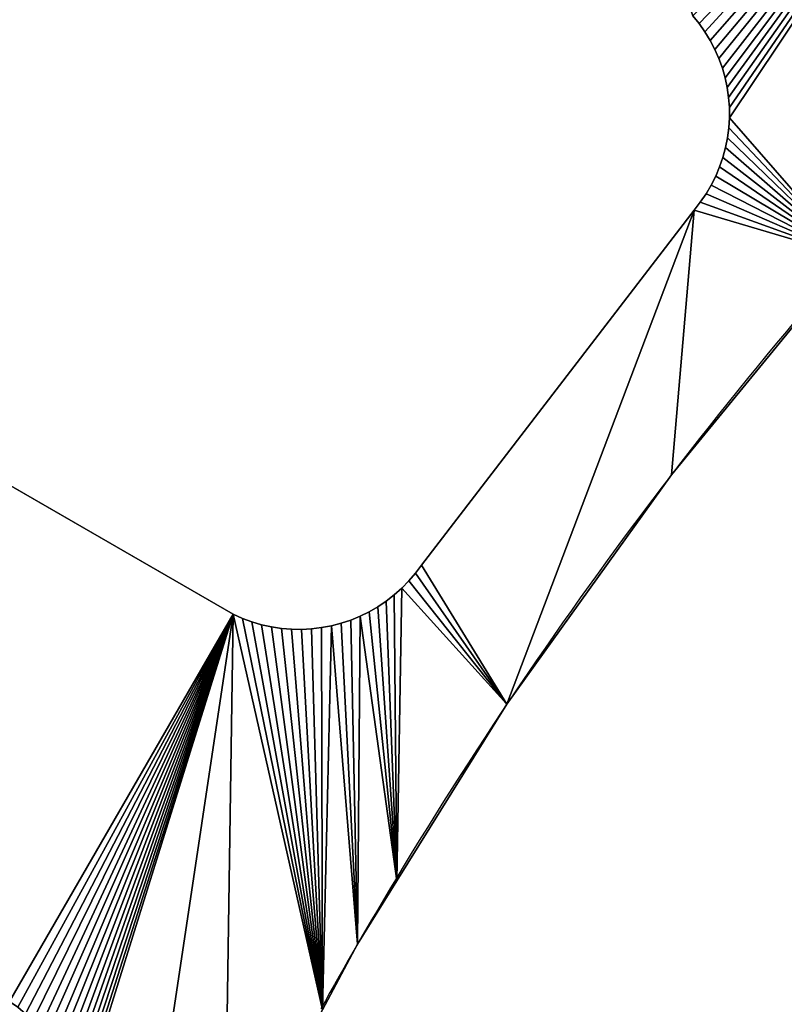
# Model space of a CAD drawing. Units: millimetres. Extents: x 0 to 1560, y -625 to 935.
# Drawn here: x 351 to 403, y 451 to 517 of the extents above; entities that cross this region are included whole.
import ezdxf

# ---------------------------------------------------------------- set-up
doc = ezdxf.new("R2010")
doc.units = ezdxf.units.MM
doc.layers.get('0').update_dxf_attribs({"true_color": 0xffffff})
doc.layers.add('Nowe_810-G_Og_lne_Nr_pi_ra__120', color=7, linetype='Continuous', true_color=0xffffff)
doc.layers.add('Nowe_810-G_Og_lne_Nr_pi_ra__27', color=7, linetype='Continuous', true_color=0xffffff)

# ---------------------------------------------------------------- blocks, each defined once
blk = doc.blocks.new('Component_1')
at = {"layer": 'Nowe_810-G_Og_lne_Nr_pi_ra__120'}
for p, q in [((394.928, 176.541), (394.928, 176.541, 10)), ((383.874, 161.115), (383.874, 161.115, 10)), ((376.494, 149.248), (376.494, 149.248, 10)), ((373.853, 145), (373.853, 145, 10))]:
    blk.add_line(p, q, dxfattribs=at)
at = {"layer": 'Nowe_810-G_Og_lne_Nr_pi_ra__120', "color": 7, "true_color": 0xffffff}
for centre, radius, start, end in [((625, 0), 625, 90, 180), ((625, 0, 10), 625, 90, 180), ((625, 0), 290, 135.98832, 149.01168), ((625, 0, 10), 290, 135.98832, 149.01168), ((625, 0), 290, 149.01168, 150.98832), ((625, 0, 10), 290, 149.01168, 150.98832)]:
    blk.add_arc(centre, radius, start, end, dxfattribs=at)
at = {"layer": 'Nowe_810-G_Og_lne_Nr_pi_ra__27', "color": 7, "true_color": 0xffffff}
for p, q in [((396.794, 206.863), (396.367, 207.388)), ((396.794, 206.863, 10), (396.367, 207.388, 10)), ((397.186, 206.31), (396.794, 206.863)), ((397.186, 206.31, 10), (396.794, 206.863, 10)), ((397.539, 205.732), (397.186, 206.31)), ((397.539, 205.732, 10), (397.186, 206.31, 10)), ((397.852, 205.132), (397.539, 205.732)), ((397.852, 205.132, 10), (397.539, 205.732, 10)), ((398.123, 204.512), (397.852, 205.132)), ((398.123, 204.512, 10), (397.852, 205.132, 10)), ((398.353, 203.874), (398.123, 204.512)), ((398.353, 203.874, 10), (398.123, 204.512, 10)), ((398.538, 203.223), (398.353, 203.874)), ((398.538, 203.223, 10), (398.353, 203.874, 10)), ((398.679, 202.561), (398.538, 203.223)), ((398.679, 202.561, 10), (398.538, 203.223, 10)), ((398.775, 201.89), (398.679, 202.561)), ((398.775, 201.89, 10), (398.679, 202.561, 10)), ((398.825, 201.215), (398.775, 201.89)), ((398.825, 201.215, 10), (398.775, 201.89, 10)), ((398.829, 200.538), (398.825, 201.215)), ((398.829, 200.538, 10), (398.825, 201.215, 10)), ((398.788, 199.862), (398.829, 200.538)), ((398.788, 199.862, 10), (398.829, 200.538, 10)), ((398.701, 199.19), (398.788, 199.862)), ((398.701, 199.19, 10), (398.788, 199.862, 10)), ((398.569, 198.526), (398.701, 199.19)), ((398.569, 198.526, 10), (398.701, 199.19, 10)), ((312.246, 197.914), (365.504, 167.167)), ((312.246, 197.914, 10), (365.504, 167.167, 10)), ((398.171, 197.232), (398.392, 197.873)), ((398.171, 197.232, 10), (398.392, 197.873, 10)), ((398.392, 197.873), (398.569, 198.526)), ((398.392, 197.873, 10), (398.569, 198.526, 10)), ((397.907, 196.609), (398.171, 197.232)), ((397.907, 196.609, 10), (398.171, 197.232, 10)), ((397.602, 196.004), (397.907, 196.609)), ((397.602, 196.004, 10), (397.907, 196.609, 10)), ((397.256, 195.422), (397.602, 196.004)), ((397.256, 195.422, 10), (397.602, 196.004, 10)), ((396.872, 194.864), (397.256, 195.422)), ((396.872, 194.864, 10), (397.256, 195.422, 10)), ((396.451, 194.334), (396.872, 194.864)), ((396.451, 194.334, 10), (396.872, 194.864, 10)), ((378.135, 170.464), (396.451, 194.334)), ((378.135, 170.464, 10), (396.451, 194.334, 10)), ((377.732, 169.92), (378.135, 170.464)), ((377.732, 169.92, 10), (378.135, 170.464, 10)), ((377.293, 169.404), (377.732, 169.92)), ((377.293, 169.404, 10), (377.732, 169.92, 10)), ((376.315, 168.469), (376.819, 168.92)), ((376.315, 168.469, 10), (376.819, 168.92, 10)), ((376.819, 168.92), (377.293, 169.404)), ((376.819, 168.92, 10), (377.293, 169.404, 10)), ((375.78, 168.053), (376.315, 168.469)), ((375.78, 168.053, 10), (376.315, 168.469, 10)), ((374.634, 167.334), (375.219, 167.674)), ((374.634, 167.334, 10), (375.219, 167.674, 10)), ((375.219, 167.674), (375.78, 168.053)), ((375.219, 167.674, 10), (375.78, 168.053, 10)), ((365.504, 167.167), (366.122, 166.89)), ((365.504, 167.167, 10), (366.122, 166.89, 10)), ((366.122, 166.89), (366.757, 166.655)), ((366.122, 166.89, 10), (366.757, 166.655, 10)), ((372.758, 166.561), (373.4, 166.776)), ((372.758, 166.561, 10), (373.4, 166.776, 10)), ((373.4, 166.776), (374.026, 167.034)), ((373.4, 166.776, 10), (374.026, 167.034, 10)), ((374.026, 167.034), (374.634, 167.334)), ((374.026, 167.034, 10), (374.634, 167.334, 10)), ((366.757, 166.655), (367.407, 166.463)), ((366.757, 166.655, 10), (367.407, 166.463, 10)), ((367.407, 166.463), (368.068, 166.316)), ((367.407, 166.463, 10), (368.068, 166.316, 10)), ((368.068, 166.316), (368.737, 166.214)), ((368.068, 166.316, 10), (368.737, 166.214, 10)), ((368.737, 166.214), (369.412, 166.158)), ((368.737, 166.214, 10), (369.412, 166.158, 10)), ((369.412, 166.158), (370.089, 166.147)), ((369.412, 166.158, 10), (370.089, 166.147, 10)), ((370.089, 166.147), (370.765, 166.183)), ((370.089, 166.147, 10), (370.765, 166.183, 10)), ((370.765, 166.183), (371.438, 166.264)), ((370.765, 166.183, 10), (371.438, 166.264, 10)), ((371.438, 166.264), (372.103, 166.39)), ((371.438, 166.264, 10), (372.103, 166.39, 10)), ((372.103, 166.39), (372.758, 166.561)), ((372.103, 166.39, 10), (372.758, 166.561, 10))]:
    blk.add_line(p, q, dxfattribs=at)
at = {"layer": 'Nowe_810-G_Og_lne_Nr_pi_ra__27'}
for p, q in [((396.794, 206.863), (396.794, 206.863, 10)), ((397.186, 206.31), (397.186, 206.31, 10)), ((397.539, 205.732), (397.539, 205.732, 10)), ((397.852, 205.132), (397.852, 205.132, 10)), ((398.123, 204.512), (398.123, 204.512, 10)), ((398.353, 203.874), (398.353, 203.874, 10)), ((398.538, 203.223), (398.538, 203.223, 10)), ((398.679, 202.561), (398.679, 202.561, 10)), ((398.775, 201.89), (398.775, 201.89, 10)), ((398.825, 201.215), (398.825, 201.215, 10)), ((398.829, 200.538), (398.829, 200.538, 10)), ((398.788, 199.862), (398.788, 199.862, 10)), ((398.701, 199.19), (398.701, 199.19, 10)), ((398.392, 197.873), (398.392, 197.873, 10)), ((398.569, 198.526), (398.569, 198.526, 10)), ((398.171, 197.232), (398.171, 197.232, 10)), ((397.907, 196.609), (397.907, 196.609, 10)), ((397.602, 196.004), (397.602, 196.004, 10)), ((397.256, 195.422), (397.256, 195.422, 10)), ((396.872, 194.864), (396.872, 194.864, 10)), ((396.451, 194.334), (396.451, 194.334, 10)), ((378.135, 170.464), (378.135, 170.464, 10)), ((377.732, 169.92), (377.732, 169.92, 10)), ((376.819, 168.92), (376.819, 168.92, 10)), ((377.293, 169.404), (377.293, 169.404, 10)), ((376.315, 168.469), (376.315, 168.469, 10)), ((375.219, 167.674), (375.219, 167.674, 10)), ((375.78, 168.053), (375.78, 168.053, 10)), ((365.504, 167.167), (365.504, 167.167, 10)), ((366.122, 166.89), (366.122, 166.89, 10)), ((373.4, 166.776), (373.4, 166.776, 10)), ((374.026, 167.034), (374.026, 167.034, 10)), ((374.634, 167.334), (374.634, 167.334, 10)), ((366.757, 166.655), (366.757, 166.655, 10)), ((367.407, 166.463), (367.407, 166.463, 10)), ((368.068, 166.316), (368.068, 166.316, 10)), ((368.737, 166.214), (368.737, 166.214, 10)), ((369.412, 166.158), (369.412, 166.158, 10)), ((370.089, 166.147), (370.089, 166.147, 10)), ((370.765, 166.183), (370.765, 166.183, 10)), ((371.438, 166.264), (371.438, 166.264, 10)), ((372.103, 166.39), (372.103, 166.39, 10)), ((372.758, 166.561), (372.758, 166.561, 10))]:
    blk.add_line(p, q, dxfattribs=at)
at = {"color": 7, "true_color": 0xffffff}
mesh = blk.add_polyface(dxfattribs=at)
corners = [(350.481, 141.147), (312.246, 197.914), (365.504, 167.167), (373.853, 145), (372.103, 166.39), (372.758, 166.561), (373.4, 166.776), (374.026, 167.034), (376.494, 149.248), (374.634, 167.334), (375.219, 167.674), (375.78, 168.053), (376.315, 168.469), (376.819, 168.92), (383.874, 161.115), (377.293, 169.404), (377.732, 169.92), (378.135, 170.464), (396.451, 194.334), (394.928, 176.541), (406.966, 191.21), (396.872, 194.864), (397.256, 195.422), (397.602, 196.004), (397.907, 196.609), (398.171, 197.232), (398.392, 197.873), (398.569, 198.526), (398.701, 199.19), (398.788, 199.862), (398.829, 200.538), (396.367, 207.388), (374.127, 272.116), (417.612, 228.633), (396.794, 206.863), (397.186, 206.31), (397.539, 205.732), (397.852, 205.132), (398.123, 204.512), (398.353, 203.874), (398.538, 203.223), (398.679, 202.561), (398.775, 201.89)]
mesh.append_faces([[corners[k] for k in face] for face in [(8, 13, 14), (14, 18, 19), (19, 18, 20), (31, 33, 34), (34, 33, 35), (35, 33, 36), (36, 33, 37), (37, 33, 38), (38, 33, 39), (39, 33, 40), (40, 33, 41), (41, 33, 42)]], dxfattribs={"vtx0": -1, "vtx1": -1, "color": 7})
mesh.append_faces([[corners[k] for k in face] for face in [(0, 1, 2), (3, 4, 5), (3, 5, 6), (3, 6, 7), (8, 7, 9), (8, 9, 10), (8, 10, 11), (8, 11, 12), (8, 12, 13), (14, 13, 15), (14, 15, 16), (14, 16, 17), (14, 17, 18), (20, 18, 21), (20, 21, 22), (20, 22, 23), (20, 23, 24), (20, 24, 25), (20, 25, 26), (20, 26, 27), (20, 27, 28), (20, 28, 29), (20, 29, 30), (31, 32, 33)]], dxfattribs={"vtx0": -1, "vtx2": -1, "color": 7})
mesh = blk.add_polyface(dxfattribs=at)
corners = [(374.127, 272.116, 10), (396.367, 207.388, 10), (417.612, 228.633, 10), (396.794, 206.863, 10), (397.186, 206.31, 10), (397.539, 205.732, 10), (397.852, 205.132, 10), (398.123, 204.512, 10), (398.353, 203.874, 10), (398.538, 203.223, 10), (398.679, 202.561, 10), (398.775, 201.89, 10), (312.246, 197.914, 10), (350.481, 141.147, 10), (365.504, 167.167, 10), (372.103, 166.39, 10), (373.853, 145, 10), (372.758, 166.561, 10), (373.4, 166.776, 10), (374.026, 167.034, 10), (376.494, 149.248, 10), (374.634, 167.334, 10), (375.219, 167.674, 10), (375.78, 168.053, 10), (376.315, 168.469, 10), (376.819, 168.92, 10), (383.874, 161.115, 10), (377.293, 169.404, 10), (377.732, 169.92, 10), (378.135, 170.464, 10), (396.451, 194.334, 10), (394.928, 176.541, 10), (406.966, 191.21, 10), (396.872, 194.864, 10), (397.256, 195.422, 10), (397.602, 196.004, 10), (397.907, 196.609, 10), (398.171, 197.232, 10), (398.392, 197.873, 10), (398.569, 198.526, 10), (398.701, 199.19, 10), (398.788, 199.862, 10), (398.829, 200.538, 10)]
mesh.append_faces([[corners[k] for k in face] for face in [(0, 1, 2), (12, 13, 14), (15, 16, 17), (17, 16, 18), (18, 16, 19), (19, 20, 21), (21, 20, 22), (22, 20, 23), (23, 20, 24), (24, 20, 25), (25, 26, 27), (27, 26, 28), (28, 26, 29), (29, 26, 30), (30, 32, 33), (33, 32, 34), (34, 32, 35), (35, 32, 36), (36, 32, 37), (37, 32, 38), (38, 32, 39), (39, 32, 40), (40, 32, 41), (41, 32, 42)]], dxfattribs={"vtx0": -1, "vtx1": -1, "color": 7})
mesh.append_faces([[corners[k] for k in face] for face in [(2, 1, 3), (2, 3, 4), (2, 4, 5), (2, 5, 6), (2, 6, 7), (2, 7, 8), (2, 8, 9), (2, 9, 10), (2, 10, 11), (25, 20, 26), (30, 26, 31), (30, 31, 32)]], dxfattribs={"vtx0": -1, "vtx2": -1, "color": 7})
mesh = blk.add_polyface(dxfattribs=at)
corners = [(398.775, 201.89), (417.612, 228.633), (398.825, 201.215), (398.829, 200.538), (406.966, 191.21), (416.519, 201.41), (419.939, 205.061), (418.137, 228.206), (418.69, 227.814), (419.268, 227.461), (419.868, 227.148), (420.488, 226.877), (423.59, 208.481), (421.126, 226.647), (421.777, 226.462), (422.439, 226.321), (423.11, 226.225), (423.785, 226.175), (433.79, 218.034), (424.462, 226.171), (425.138, 226.212), (425.81, 226.299), (426.474, 226.431), (427.127, 226.608), (427.768, 226.829), (428.391, 227.093), (428.996, 227.398), (429.578, 227.744), (430.136, 228.128), (430.666, 228.549), (454.536, 246.865), (448.459, 230.072), (463.885, 241.126), (455.08, 247.268), (455.596, 247.707), (456.08, 248.181), (456.531, 248.685), (456.947, 249.22)]
mesh.append_faces([[corners[k] for k in face] for face in [(0, 1, 2), (2, 1, 3), (4, 1, 5), (5, 1, 6), (6, 11, 12), (12, 17, 18), (18, 30, 31), (31, 30, 32)]], dxfattribs={"vtx0": -1, "vtx1": -1, "color": 7})
mesh.append_faces([[corners[k] for k in face] for face in [(3, 1, 4)]], dxfattribs={"vtx0": -1, "vtx1": -1, "vtx2": -1, "color": 7})
mesh.append_faces([[corners[k] for k in face] for face in [(6, 1, 7), (6, 7, 8), (6, 8, 9), (6, 9, 10), (6, 10, 11), (12, 11, 13), (12, 13, 14), (12, 14, 15), (12, 15, 16), (12, 16, 17), (18, 17, 19), (18, 19, 20), (18, 20, 21), (18, 21, 22), (18, 22, 23), (18, 23, 24), (18, 24, 25), (18, 25, 26), (18, 26, 27), (18, 27, 28), (18, 28, 29), (18, 29, 30), (32, 30, 33), (32, 33, 34), (32, 34, 35), (32, 35, 36), (32, 36, 37)]], dxfattribs={"vtx0": -1, "vtx2": -1, "color": 7})
mesh = blk.add_polyface(dxfattribs=at)
corners = [(417.612, 228.633, 10), (398.775, 201.89, 10), (398.825, 201.215, 10), (398.829, 200.538, 10), (406.966, 191.21, 10), (416.519, 201.41, 10), (419.939, 205.061, 10), (418.137, 228.206, 10), (418.69, 227.814, 10), (419.268, 227.461, 10), (419.868, 227.148, 10), (420.488, 226.877, 10), (423.59, 208.481, 10), (421.126, 226.647, 10), (421.777, 226.462, 10), (422.439, 226.321, 10), (423.11, 226.225, 10), (423.785, 226.175, 10), (433.79, 218.034, 10), (424.462, 226.171, 10), (425.138, 226.212, 10), (425.81, 226.299, 10), (426.474, 226.431, 10), (427.127, 226.608, 10), (427.768, 226.829, 10), (428.391, 227.093, 10), (428.996, 227.398, 10), (429.578, 227.744, 10), (430.136, 228.128, 10), (430.666, 228.549, 10), (454.536, 246.865, 10), (448.459, 230.072, 10), (463.885, 241.126, 10), (455.08, 247.268, 10), (455.596, 247.707, 10), (456.08, 248.181, 10), (456.531, 248.685, 10), (456.947, 249.22, 10)]
mesh.append_faces([[corners[k] for k in face] for face in [(0, 6, 7), (7, 6, 8), (8, 6, 9), (9, 6, 10), (10, 6, 11), (11, 12, 13), (13, 12, 14), (14, 12, 15), (15, 12, 16), (16, 12, 17), (17, 18, 19), (19, 18, 20), (20, 18, 21), (21, 18, 22), (22, 18, 23), (23, 18, 24), (24, 18, 25), (25, 18, 26), (26, 18, 27), (27, 18, 28), (28, 18, 29), (29, 18, 30), (30, 32, 33), (33, 32, 34), (34, 32, 35), (35, 32, 36), (36, 32, 37)]], dxfattribs={"vtx0": -1, "vtx1": -1, "color": 7})
mesh.append_faces([[corners[k] for k in face] for face in [(0, 3, 4)]], dxfattribs={"vtx0": -1, "vtx1": -1, "vtx2": -1, "color": 7})
mesh.append_faces([[corners[k] for k in face] for face in [(0, 1, 2), (0, 2, 3), (0, 4, 5), (0, 5, 6), (11, 6, 12), (17, 12, 18), (30, 18, 31), (30, 31, 32)]], dxfattribs={"vtx0": -1, "vtx2": -1, "color": 7})
mesh = blk.add_polyface(dxfattribs=at)
corners = [(396.367, 207.388, 10), (396.794, 206.863), (396.794, 206.863, 10), (396.367, 207.388)]
mesh.append_faces([[corners[k] for k in face] for face in [(0, 1, 2), (1, 0, 3)]], dxfattribs={"vtx0": -1, "color": 7})
mesh = blk.add_polyface(dxfattribs=at)
corners = [(396.794, 206.863, 10), (397.186, 206.31), (397.186, 206.31, 10), (396.794, 206.863)]
mesh.append_faces([[corners[k] for k in face] for face in [(0, 1, 2), (1, 0, 3)]], dxfattribs={"vtx0": -1, "color": 7})
mesh = blk.add_polyface(dxfattribs=at)
corners = [(397.186, 206.31, 10), (397.539, 205.732), (397.539, 205.732, 10), (397.186, 206.31)]
mesh.append_faces([[corners[k] for k in face] for face in [(0, 1, 2), (1, 0, 3)]], dxfattribs={"vtx0": -1, "color": 7})
mesh = blk.add_polyface(dxfattribs=at)
corners = [(397.539, 205.732, 10), (397.852, 205.132), (397.852, 205.132, 10), (397.539, 205.732)]
mesh.append_faces([[corners[k] for k in face] for face in [(0, 1, 2), (1, 0, 3)]], dxfattribs={"vtx0": -1, "color": 7})
mesh = blk.add_polyface(dxfattribs=at)
corners = [(397.852, 205.132, 10), (398.123, 204.512), (398.123, 204.512, 10), (397.852, 205.132)]
mesh.append_faces([[corners[k] for k in face] for face in [(0, 1, 2), (1, 0, 3)]], dxfattribs={"vtx0": -1, "color": 7})
mesh = blk.add_polyface(dxfattribs=at)
corners = [(398.123, 204.512, 10), (398.353, 203.874), (398.353, 203.874, 10), (398.123, 204.512)]
mesh.append_faces([[corners[k] for k in face] for face in [(0, 1, 2), (1, 0, 3)]], dxfattribs={"vtx0": -1, "color": 7})
mesh = blk.add_polyface(dxfattribs=at)
corners = [(398.353, 203.874, 10), (398.538, 203.223), (398.538, 203.223, 10), (398.353, 203.874)]
mesh.append_faces([[corners[k] for k in face] for face in [(0, 1, 2), (1, 0, 3)]], dxfattribs={"vtx0": -1, "color": 7})
mesh = blk.add_polyface(dxfattribs=at)
corners = [(398.538, 203.223, 10), (398.679, 202.561), (398.679, 202.561, 10), (398.538, 203.223)]
mesh.append_faces([[corners[k] for k in face] for face in [(0, 1, 2), (1, 0, 3)]], dxfattribs={"vtx0": -1, "color": 7})
mesh = blk.add_polyface(dxfattribs=at)
corners = [(398.679, 202.561, 10), (398.775, 201.89), (398.775, 201.89, 10), (398.679, 202.561)]
mesh.append_faces([[corners[k] for k in face] for face in [(0, 1, 2), (1, 0, 3)]], dxfattribs={"vtx0": -1, "color": 7})
mesh = blk.add_polyface(dxfattribs=at)
corners = [(398.775, 201.89, 10), (398.825, 201.215), (398.825, 201.215, 10), (398.775, 201.89)]
mesh.append_faces([[corners[k] for k in face] for face in [(0, 1, 2), (1, 0, 3)]], dxfattribs={"vtx0": -1, "color": 7})
mesh = blk.add_polyface(dxfattribs=at)
corners = [(398.825, 201.215, 10), (398.829, 200.538), (398.829, 200.538, 10), (398.825, 201.215)]
mesh.append_faces([[corners[k] for k in face] for face in [(0, 1, 2), (1, 0, 3)]], dxfattribs={"vtx0": -1, "color": 7})
mesh = blk.add_polyface(dxfattribs=at)
corners = [(398.829, 200.538, 10), (398.788, 199.862), (398.788, 199.862, 10), (398.829, 200.538)]
mesh.append_faces([[corners[k] for k in face] for face in [(0, 1, 2), (1, 0, 3)]], dxfattribs={"vtx0": -1, "color": 7})
mesh = blk.add_polyface(dxfattribs=at)
corners = [(398.788, 199.862, 10), (398.701, 199.19), (398.701, 199.19, 10), (398.788, 199.862)]
mesh.append_faces([[corners[k] for k in face] for face in [(0, 1, 2), (1, 0, 3)]], dxfattribs={"vtx0": -1, "color": 7})
mesh = blk.add_polyface(dxfattribs=at)
corners = [(398.701, 199.19, 10), (398.569, 198.526), (398.569, 198.526, 10), (398.701, 199.19)]
mesh.append_faces([[corners[k] for k in face] for face in [(0, 1, 2), (1, 0, 3)]], dxfattribs={"vtx0": -1, "color": 7})
mesh = blk.add_polyface(dxfattribs=at)
corners = [(312.246, 197.914, 10), (365.504, 167.167), (312.246, 197.914), (365.504, 167.167, 10)]
mesh.append_faces([[corners[k] for k in face] for face in [(0, 1, 2), (1, 0, 3)]], dxfattribs={"vtx0": -1, "color": 7})
mesh = blk.add_polyface(dxfattribs=at)
corners = [(398.392, 197.873, 10), (398.171, 197.232), (398.171, 197.232, 10), (398.392, 197.873)]
mesh.append_faces([[corners[k] for k in face] for face in [(0, 1, 2), (1, 0, 3)]], dxfattribs={"vtx0": -1, "color": 7})
mesh = blk.add_polyface(dxfattribs=at)
corners = [(398.569, 198.526, 10), (398.392, 197.873), (398.392, 197.873, 10), (398.569, 198.526)]
mesh.append_faces([[corners[k] for k in face] for face in [(0, 1, 2), (1, 0, 3)]], dxfattribs={"vtx0": -1, "color": 7})
mesh = blk.add_polyface(dxfattribs=at)
corners = [(398.171, 197.232, 10), (397.907, 196.609), (397.907, 196.609, 10), (398.171, 197.232)]
mesh.append_faces([[corners[k] for k in face] for face in [(0, 1, 2), (1, 0, 3)]], dxfattribs={"vtx0": -1, "color": 7})
mesh = blk.add_polyface(dxfattribs=at)
corners = [(397.907, 196.609, 10), (397.602, 196.004), (397.602, 196.004, 10), (397.907, 196.609)]
mesh.append_faces([[corners[k] for k in face] for face in [(0, 1, 2), (1, 0, 3)]], dxfattribs={"vtx0": -1, "color": 7})
mesh = blk.add_polyface(dxfattribs=at)
corners = [(397.602, 196.004, 10), (397.256, 195.422), (397.256, 195.422, 10), (397.602, 196.004)]
mesh.append_faces([[corners[k] for k in face] for face in [(0, 1, 2), (1, 0, 3)]], dxfattribs={"vtx0": -1, "color": 7})
mesh = blk.add_polyface(dxfattribs=at)
corners = [(397.256, 195.422, 10), (396.872, 194.864), (396.872, 194.864, 10), (397.256, 195.422)]
mesh.append_faces([[corners[k] for k in face] for face in [(0, 1, 2), (1, 0, 3)]], dxfattribs={"vtx0": -1, "color": 7})
mesh = blk.add_polyface(dxfattribs=at)
corners = [(396.872, 194.864, 10), (396.451, 194.334), (396.451, 194.334, 10), (396.872, 194.864)]
mesh.append_faces([[corners[k] for k in face] for face in [(0, 1, 2), (1, 0, 3)]], dxfattribs={"vtx0": -1, "color": 7})
mesh = blk.add_polyface(dxfattribs=at)
corners = [(396.451, 194.334, 10), (378.135, 170.464), (378.135, 170.464, 10), (396.451, 194.334)]
mesh.append_faces([[corners[k] for k in face] for face in [(0, 1, 2), (1, 0, 3)]], dxfattribs={"vtx0": -1, "color": 7})
mesh = blk.add_polyface(dxfattribs=at)
corners = [(406.966, 191.21), (394.928, 176.541, 10), (394.928, 176.541), (406.966, 191.21, 10)]
mesh.append_faces([[corners[k] for k in face] for face in [(0, 1, 2), (1, 0, 3)]], dxfattribs={"vtx0": -1, "color": 7})
mesh = blk.add_polyface(dxfattribs=at)
corners = [(394.928, 176.541), (383.874, 161.115, 10), (383.874, 161.115), (394.928, 176.541, 10)]
mesh.append_faces([[corners[k] for k in face] for face in [(0, 1, 2), (1, 0, 3)]], dxfattribs={"vtx0": -1, "color": 7})
mesh = blk.add_polyface(dxfattribs=at)
corners = [(378.135, 170.464, 10), (377.732, 169.92), (377.732, 169.92, 10), (378.135, 170.464)]
mesh.append_faces([[corners[k] for k in face] for face in [(0, 1, 2), (1, 0, 3)]], dxfattribs={"vtx0": -1, "color": 7})
mesh = blk.add_polyface(dxfattribs=at)
corners = [(377.732, 169.92, 10), (377.293, 169.404), (377.293, 169.404, 10), (377.732, 169.92)]
mesh.append_faces([[corners[k] for k in face] for face in [(0, 1, 2), (1, 0, 3)]], dxfattribs={"vtx0": -1, "color": 7})
mesh = blk.add_polyface(dxfattribs=at)
corners = [(376.315, 168.469, 10), (376.819, 168.92), (376.315, 168.469), (376.819, 168.92, 10)]
mesh.append_faces([[corners[k] for k in face] for face in [(0, 1, 2), (1, 0, 3)]], dxfattribs={"vtx0": -1, "color": 7})
mesh = blk.add_polyface(dxfattribs=at)
corners = [(377.293, 169.404, 10), (376.819, 168.92), (376.819, 168.92, 10), (377.293, 169.404)]
mesh.append_faces([[corners[k] for k in face] for face in [(0, 1, 2), (1, 0, 3)]], dxfattribs={"vtx0": -1, "color": 7})
mesh = blk.add_polyface(dxfattribs=at)
corners = [(375.78, 168.053, 10), (376.315, 168.469), (375.78, 168.053), (376.315, 168.469, 10)]
mesh.append_faces([[corners[k] for k in face] for face in [(0, 1, 2), (1, 0, 3)]], dxfattribs={"vtx0": -1, "color": 7})
mesh = blk.add_polyface(dxfattribs=at)
corners = [(374.634, 167.334, 10), (375.219, 167.674), (374.634, 167.334), (375.219, 167.674, 10)]
mesh.append_faces([[corners[k] for k in face] for face in [(0, 1, 2), (1, 0, 3)]], dxfattribs={"vtx0": -1, "color": 7})
mesh = blk.add_polyface(dxfattribs=at)
corners = [(375.219, 167.674, 10), (375.78, 168.053), (375.219, 167.674), (375.78, 168.053, 10)]
mesh.append_faces([[corners[k] for k in face] for face in [(0, 1, 2), (1, 0, 3)]], dxfattribs={"vtx0": -1, "color": 7})
mesh = blk.add_polyface(dxfattribs=at)
corners = [(350.481, 141.147), (365.504, 167.167), (351.03, 140.75), (351.551, 140.318), (352.042, 139.851), (352.5, 139.352), (352.923, 138.823), (353.309, 138.267), (353.657, 137.686), (353.964, 137.082), (354.23, 136.46), (354.454, 135.82), (354.633, 135.167), (354.768, 134.504), (354.858, 133.833), (354.902, 133.157), (357.075, 110.978), (364.907, 128.264), (371.494, 140.588), (366.122, 166.89), (366.757, 166.655), (367.407, 166.463), (368.068, 166.316), (368.737, 166.214), (369.412, 166.158), (370.089, 166.147), (370.765, 166.183), (371.438, 166.264), (372.103, 166.39), (373.853, 145), (374.026, 167.034), (376.494, 149.248), (353.942, 128.559), (354.211, 129.181), (354.438, 129.819), (354.621, 130.471), (354.759, 131.134), (354.852, 131.804), (354.9, 132.48)]
mesh.append_faces([[corners[k] for k in face] for face in [(0, 1, 2), (2, 1, 3), (3, 1, 4), (4, 1, 5), (5, 1, 6), (6, 1, 7), (7, 1, 8), (8, 1, 9), (9, 1, 10), (10, 1, 11), (11, 1, 12), (12, 1, 13), (13, 1, 14), (14, 1, 15), (16, 1, 17), (17, 1, 18), (18, 28, 29), (29, 30, 31)]], dxfattribs={"vtx0": -1, "vtx1": -1, "color": 7})
mesh.append_faces([[corners[k] for k in face] for face in [(15, 1, 16)]], dxfattribs={"vtx0": -1, "vtx1": -1, "vtx2": -1, "color": 7})
mesh.append_faces([[corners[k] for k in face] for face in [(18, 1, 19), (18, 19, 20), (18, 20, 21), (18, 21, 22), (18, 22, 23), (18, 23, 24), (18, 24, 25), (18, 25, 26), (18, 26, 27), (18, 27, 28), (16, 32, 33), (16, 33, 34), (16, 34, 35), (16, 35, 36), (16, 36, 37), (16, 37, 38), (16, 38, 15)]], dxfattribs={"vtx0": -1, "vtx2": -1, "color": 7})
mesh = blk.add_polyface(dxfattribs=at)
corners = [(365.504, 167.167, 10), (350.481, 141.147, 10), (351.03, 140.75, 10), (351.551, 140.318, 10), (352.042, 139.851, 10), (352.5, 139.352, 10), (352.923, 138.823, 10), (353.309, 138.267, 10), (353.657, 137.686, 10), (353.964, 137.082, 10), (354.23, 136.46, 10), (354.454, 135.82, 10), (354.633, 135.167, 10), (354.768, 134.504, 10), (354.858, 133.833, 10), (354.902, 133.157, 10), (357.075, 110.978, 10), (364.907, 128.264, 10), (371.494, 140.588, 10), (366.122, 166.89, 10), (366.757, 166.655, 10), (367.407, 166.463, 10), (368.068, 166.316, 10), (368.737, 166.214, 10), (369.412, 166.158, 10), (370.089, 166.147, 10), (370.765, 166.183, 10), (371.438, 166.264, 10), (372.103, 166.39, 10), (373.853, 145, 10), (374.026, 167.034, 10), (376.494, 149.248, 10), (353.942, 128.559, 10), (354.211, 129.181, 10), (354.438, 129.819, 10), (354.621, 130.471, 10), (354.759, 131.134, 10), (354.852, 131.804, 10), (354.9, 132.48, 10)]
mesh.append_faces([[corners[k] for k in face] for face in [(0, 18, 19), (19, 18, 20), (20, 18, 21), (21, 18, 22), (22, 18, 23), (23, 18, 24), (24, 18, 25), (25, 18, 26), (26, 18, 27), (27, 18, 28), (32, 16, 33), (33, 16, 34), (34, 16, 35), (35, 16, 36), (36, 16, 37), (37, 16, 38), (38, 16, 15)]], dxfattribs={"vtx0": -1, "vtx1": -1, "color": 7})
mesh.append_faces([[corners[k] for k in face] for face in [(0, 15, 16)]], dxfattribs={"vtx0": -1, "vtx1": -1, "vtx2": -1, "color": 7})
mesh.append_faces([[corners[k] for k in face] for face in [(0, 1, 2), (0, 2, 3), (0, 3, 4), (0, 4, 5), (0, 5, 6), (0, 6, 7), (0, 7, 8), (0, 8, 9), (0, 9, 10), (0, 10, 11), (0, 11, 12), (0, 12, 13), (0, 13, 14), (0, 14, 15), (0, 16, 17), (0, 17, 18), (28, 18, 29), (30, 29, 31)]], dxfattribs={"vtx0": -1, "vtx2": -1, "color": 7})
mesh = blk.add_polyface(dxfattribs=at)
corners = [(365.504, 167.167, 10), (366.122, 166.89), (365.504, 167.167), (366.122, 166.89, 10)]
mesh.append_faces([[corners[k] for k in face] for face in [(0, 1, 2), (1, 0, 3)]], dxfattribs={"vtx0": -1, "color": 7})
mesh = blk.add_polyface(dxfattribs=at)
corners = [(366.122, 166.89, 10), (366.757, 166.655), (366.122, 166.89), (366.757, 166.655, 10)]
mesh.append_faces([[corners[k] for k in face] for face in [(0, 1, 2), (1, 0, 3)]], dxfattribs={"vtx0": -1, "color": 7})
mesh = blk.add_polyface(dxfattribs=at)
corners = [(372.758, 166.561, 10), (373.4, 166.776), (372.758, 166.561), (373.4, 166.776, 10)]
mesh.append_faces([[corners[k] for k in face] for face in [(0, 1, 2), (1, 0, 3)]], dxfattribs={"vtx0": -1, "color": 7})
mesh = blk.add_polyface(dxfattribs=at)
corners = [(373.4, 166.776, 10), (374.026, 167.034), (373.4, 166.776), (374.026, 167.034, 10)]
mesh.append_faces([[corners[k] for k in face] for face in [(0, 1, 2), (1, 0, 3)]], dxfattribs={"vtx0": -1, "color": 7})
mesh = blk.add_polyface(dxfattribs=at)
corners = [(374.026, 167.034, 10), (374.634, 167.334), (374.026, 167.034), (374.634, 167.334, 10)]
mesh.append_faces([[corners[k] for k in face] for face in [(0, 1, 2), (1, 0, 3)]], dxfattribs={"vtx0": -1, "color": 7})
mesh = blk.add_polyface(dxfattribs=at)
corners = [(366.757, 166.655, 10), (367.407, 166.463), (366.757, 166.655), (367.407, 166.463, 10)]
mesh.append_faces([[corners[k] for k in face] for face in [(0, 1, 2), (1, 0, 3)]], dxfattribs={"vtx0": -1, "color": 7})
mesh = blk.add_polyface(dxfattribs=at)
corners = [(367.407, 166.463, 10), (368.068, 166.316), (367.407, 166.463), (368.068, 166.316, 10)]
mesh.append_faces([[corners[k] for k in face] for face in [(0, 1, 2), (1, 0, 3)]], dxfattribs={"vtx0": -1, "color": 7})
mesh = blk.add_polyface(dxfattribs=at)
corners = [(368.068, 166.316, 10), (368.737, 166.214), (368.068, 166.316), (368.737, 166.214, 10)]
mesh.append_faces([[corners[k] for k in face] for face in [(0, 1, 2), (1, 0, 3)]], dxfattribs={"vtx0": -1, "color": 7})
mesh = blk.add_polyface(dxfattribs=at)
corners = [(368.737, 166.214, 10), (369.412, 166.158), (368.737, 166.214), (369.412, 166.158, 10)]
mesh.append_faces([[corners[k] for k in face] for face in [(0, 1, 2), (1, 0, 3)]], dxfattribs={"vtx0": -1, "color": 7})
mesh = blk.add_polyface(dxfattribs=at)
corners = [(369.412, 166.158, 10), (370.089, 166.147), (369.412, 166.158), (370.089, 166.147, 10)]
mesh.append_faces([[corners[k] for k in face] for face in [(0, 1, 2), (1, 0, 3)]], dxfattribs={"vtx0": -1, "color": 7})
mesh = blk.add_polyface(dxfattribs=at)
corners = [(370.089, 166.147, 10), (370.765, 166.183), (370.089, 166.147), (370.765, 166.183, 10)]
mesh.append_faces([[corners[k] for k in face] for face in [(0, 1, 2), (1, 0, 3)]], dxfattribs={"vtx0": -1, "color": 7})
mesh = blk.add_polyface(dxfattribs=at)
corners = [(370.765, 166.183, 10), (371.438, 166.264), (370.765, 166.183), (371.438, 166.264, 10)]
mesh.append_faces([[corners[k] for k in face] for face in [(0, 1, 2), (1, 0, 3)]], dxfattribs={"vtx0": -1, "color": 7})
mesh = blk.add_polyface(dxfattribs=at)
corners = [(371.438, 166.264, 10), (372.103, 166.39), (371.438, 166.264), (372.103, 166.39, 10)]
mesh.append_faces([[corners[k] for k in face] for face in [(0, 1, 2), (1, 0, 3)]], dxfattribs={"vtx0": -1, "color": 7})
mesh = blk.add_polyface(dxfattribs=at)
corners = [(372.103, 166.39, 10), (372.758, 166.561), (372.103, 166.39), (372.758, 166.561, 10)]
mesh.append_faces([[corners[k] for k in face] for face in [(0, 1, 2), (1, 0, 3)]], dxfattribs={"vtx0": -1, "color": 7})
mesh = blk.add_polyface(dxfattribs=at)
corners = [(383.874, 161.115), (376.494, 149.248, 10), (376.494, 149.248), (383.874, 161.115, 10)]
mesh.append_faces([[corners[k] for k in face] for face in [(0, 1, 2), (1, 0, 3)]], dxfattribs={"vtx0": -1, "color": 7})
mesh = blk.add_polyface(dxfattribs=at)
corners = [(376.494, 149.248), (373.853, 145, 10), (373.853, 145), (376.494, 149.248, 10)]
mesh.append_faces([[corners[k] for k in face] for face in [(0, 1, 2), (1, 0, 3)]], dxfattribs={"vtx0": -1, "color": 7})
mesh = blk.add_polyface(dxfattribs=at)
corners = [(373.853, 145), (371.494, 140.588, 10), (371.494, 140.588), (373.853, 145, 10)]
mesh.append_faces([[corners[k] for k in face] for face in [(0, 1, 2), (1, 0, 3)]], dxfattribs={"vtx0": -1, "color": 7})

msp = doc.modelspace()

# ---------------------------------------------------------------- block references
msp.add_blockref('Component_1', (0, 310))

doc.saveas('drawing.dxf')
